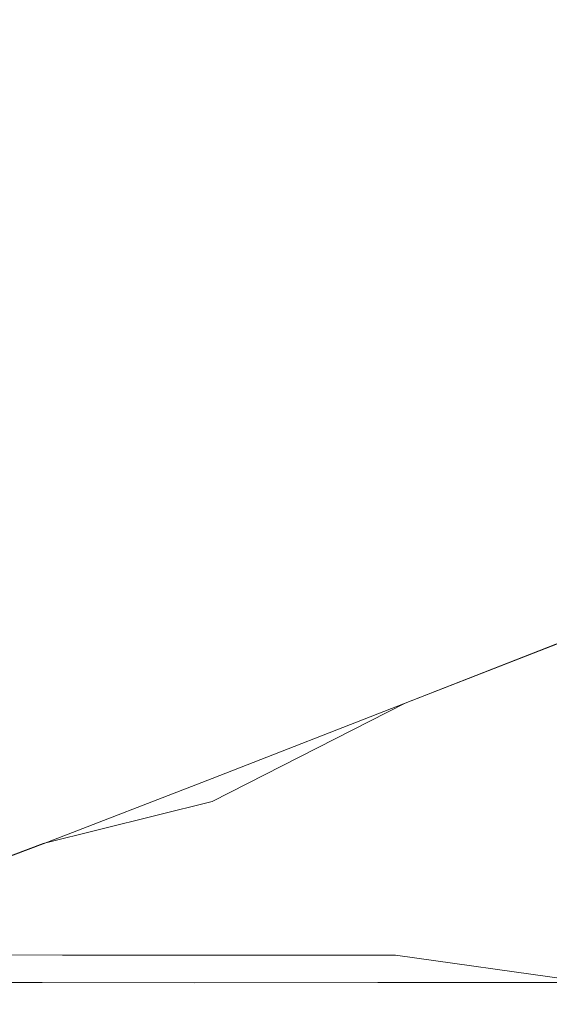
# Model space of a CAD drawing. Extents: x -500 to 500, y -62 to 38.
# Drawn here: x 390 to 391, y 8 to 10 of the extents above; entities that cross this region are included whole.
import ezdxf

# ---------------------------------------------------------------- set-up
doc = ezdxf.new("R2010")
doc.units = 0
doc.header["$LTSCALE"] = 500
doc.header["$MEASUREMENT"] = 0
doc.layers.add('NOVOTERM_CHROM_MAT', color=7, linetype='Continuous')

msp = doc.modelspace()

# ---------------------------------------------------------------- linework, layer by layer
at = {"layer": 'NOVOTERM_CHROM_MAT', "lineweight": 0}
for points, invisible_edges in [([(389.608, 8.701, 867.85), (391.008, 8.701, 868.996), (391.008, 10.5782, 868.996), (389.608, 10.5782, 867.85)], 15), ([(391.008, 8.701, 842), (389.608, 8.701, 842), (389.608, 10.5782, 842), (391.008, 10.5782, 842)], 15), ([(389.608, 8.701, 1034.15), (389.608, 10.5781, 1034.15), (391.008, 10.5781, 1033), (391.008, 8.701, 1033)], 15), ([(391.008, 8.701, 1060), (391.008, 10.5781, 1060), (389.608, 10.5781, 1060), (389.608, 8.701, 1060)], 15), ([(391.008, 8.701, 868.996), (392.471, 8.701, 869.947), (392.471, 10.5782, 869.947), (391.008, 10.5782, 868.996)], 15), ([(392.471, 8.701, 842), (391.008, 8.701, 842), (391.008, 10.5782, 842), (392.471, 10.5782, 842)], 15), ([(391.008, 8.701, 1033), (391.008, 10.5781, 1033), (392.471, 10.5781, 1032.05), (392.471, 8.701, 1032.05)], 15), ([(392.471, 8.701, 1060), (392.471, 10.5781, 1060), (391.008, 10.5781, 1060), (391.008, 8.701, 1060)], 15), ([(391.445, 8.8926, 30.3056), (391.61, 9.0158, 29.6836), (391.191, 8.8739, 29.778), (391.061, 8.7804, 30.2968)], 15), ([(391.445, 8.8923, 1869.6899), (391.061, 8.7801, 1869.7), (391.191, 8.8736, 1870.22), (391.61, 9.0155, 1870.3199)], 15), ([(391.309, 8.9581, 29.181), (391.322, 8.9674, 28.9956), (390.888, 8.8046, 29.194), (390.88, 8.7983, 29.3686)], 15), ([(391.309, 8.9578, 1870.8201), (390.88, 8.798, 1870.63), (390.888, 8.8043, 1870.8101), (391.322, 8.9671, 1871)], 15), ([(391.322, 8.9674, 28.8144), (391.322, 8.9673, 28.5836), (390.888, 8.8045, 28.7835), (390.888, 8.8045, 29.0134)], 15), ([(391.322, 8.9674, 28.9956), (391.322, 8.9674, 28.8144), (390.888, 8.8045, 29.0134), (390.888, 8.8046, 29.194)], 15), ([(391.322, 8.9673, 28.5836), (391.322, 8.9672, 28.2439), (390.888, 8.8043, 28.4415), (390.888, 8.8045, 28.7835)], 15), ([(391.322, 8.9672, 28.2439), (391.322, 8.9671, 27.7352), (390.888, 8.804, 27.9243), (390.888, 8.8043, 28.4415)], 15), ([(391.322, 8.9671, 1871.1899), (390.888, 8.8042, 1870.99), (390.888, 8.8042, 1871.22), (391.322, 8.967, 1871.42)], 15), ([(391.322, 8.9671, 1871), (390.888, 8.8043, 1870.8101), (390.888, 8.8042, 1870.99), (391.322, 8.9671, 1871.1899)], 15), ([(391.322, 8.9671, 27.7352), (391.322, 8.9669, 26.9983), (390.888, 8.8036, 27.1687), (390.888, 8.804, 27.9243)], 15), ([(391.322, 8.967, 1871.42), (390.888, 8.8042, 1871.22), (390.888, 8.804, 1871.5599), (391.322, 8.9669, 1871.76)], 15), ([(391.322, 8.9669, 1871.76), (390.888, 8.804, 1871.5599), (390.888, 8.8037, 1872.08), (391.322, 8.9668, 1872.26)], 15), ([(390.888, 8.8029, 26.1121), (390.888, 8.8036, 27.1687), (391.322, 8.9669, 26.9983), (391.322, 8.9666, 25.9732)], 15), ([(391.322, 8.9668, 1872.26), (390.888, 8.8037, 1872.08), (390.888, 8.8033, 1872.8301), (391.322, 8.9666, 1873)], 15), ([(390.888, 8.8026, 1873.89), (391.322, 8.9663, 1874.03), (391.322, 8.9666, 1873), (390.888, 8.8033, 1872.8301)], 15), ([(390.889, 8.8021, 24.8139), (390.888, 8.8029, 26.1121), (391.322, 8.9666, 25.9732), (391.322, 8.9661, 24.713)], 15), ([(390.889, 8.8018, 1875.1901), (391.322, 8.9658, 1875.29), (391.322, 8.9663, 1874.03), (390.888, 8.8026, 1873.89)], 15), ([(390.889, 8.8011, 23.3338), (390.889, 8.8021, 24.8139), (391.322, 8.9661, 24.713), (391.323, 8.9656, 23.2713)], 15), ([(390.889, 8.8008, 1876.67), (391.323, 8.9653, 1876.73), (391.322, 8.9658, 1875.29), (390.889, 8.8018, 1875.1901)], 15), ([(390.889, 8.8001, 21.7312), (390.889, 8.8011, 23.3338), (391.323, 8.9656, 23.2713), (391.323, 8.9651, 21.7011)], 15), ([(390.889, 8.7998, 1878.27), (391.323, 8.9648, 1878.2999), (391.323, 8.9653, 1876.73), (390.889, 8.8008, 1876.67)], 15), ([(390.89, 8.7991, 20.0664), (390.889, 8.8001, 21.7312), (391.323, 8.9651, 21.7011), (391.323, 8.9646, 20.0555)], 15), ([(390.89, 8.7988, 1879.9301), (391.323, 8.9643, 1879.9401), (391.323, 8.9648, 1878.2999), (390.889, 8.7998, 1878.27)], 15), ([(390.89, 8.798, 18.4605), (390.89, 8.7991, 20.0664), (391.323, 8.9646, 20.0555), (391.323, 8.9641, 18.4598)], 15), ([(391.27, 8.93, 29.4239), (391.309, 8.9581, 29.181), (390.88, 8.7983, 29.3686), (390.855, 8.7794, 29.5806)], 15), ([(391.27, 8.9297, 1870.58), (390.855, 8.7791, 1870.4199), (390.88, 8.798, 1870.63), (391.309, 8.9578, 1870.8201)], 15), ([(390.89, 8.7977, 1881.5399), (391.323, 8.9638, 1881.5399), (391.323, 8.9643, 1879.9401), (390.89, 8.7988, 1879.9301)], 15), ([(390.89, 8.7967, 17.0359), (390.89, 8.798, 18.4605), (391.323, 8.9641, 18.4598), (391.323, 8.9635, 17.0386)], 15), ([(390.89, 8.7964, 1882.96), (391.323, 8.9632, 1882.96), (391.323, 8.9638, 1881.5399), (390.89, 8.7977, 1881.5399)], 15), ([(390.891, 8.7953, 15.9141), (390.89, 8.7967, 17.0359), (391.323, 8.9635, 17.0386), (391.324, 8.9628, 15.9173)], 15), ([(390.891, 8.795, 1884.09), (391.324, 8.9625, 1884.0801), (391.323, 8.9632, 1882.96), (390.89, 8.7964, 1882.96)], 15), ([(391.324, 8.9628, 15.9173), (391.324, 8.9619, 15.2207), (390.891, 8.7937, 15.2169), (390.891, 8.7953, 15.9141)], 15), ([(391.324, 8.9625, 1884.0801), (390.891, 8.795, 1884.09), (390.891, 8.7934, 1884.78), (391.324, 8.9616, 1884.78)], 15), ([(391.324, 8.9619, 15.2207), (391.324, 8.9526, 14.8463), (390.892, 8.7839, 14.8419), (390.891, 8.7937, 15.2169)], 15), ([(391.324, 8.9616, 1884.78), (390.891, 8.7934, 1884.78), (390.892, 8.7836, 1885.1599), (391.324, 8.9523, 1885.1499)], 15), ([(391.324, 8.9526, 14.8463), (391.324, 8.9266, 14.6918), (390.893, 8.7583, 14.6868), (390.892, 8.7839, 14.8419)], 13), ([(391.324, 8.9523, 1885.1499), (390.892, 8.7836, 1885.1599), (390.893, 8.758, 1885.3101), (391.324, 8.9263, 1885.3101)], 11), ([(391.191, 8.8739, 29.778), (391.27, 8.93, 29.4239), (390.855, 8.7794, 29.5806), (390.806, 8.7416, 29.8734)], 15), ([(391.191, 8.8736, 1870.22), (390.806, 8.7413, 1870.1299), (390.855, 8.7791, 1870.4199), (391.27, 8.9297, 1870.58)], 15), ([(391.324, 8.9266, 14.6918), (391.325, 8.7911, 14.6325), (390.893, 8.6282, 14.6267), (390.893, 8.7583, 14.6868)], 15), ([(390.893, 8.6279, 1885.37), (391.325, 8.7908, 1885.37), (391.324, 8.9263, 1885.3101), (390.893, 8.758, 1885.3101)], 15), ([(391.238, 8.7419, 31.0238), (391.445, 8.8926, 30.3056), (391.061, 8.7804, 30.2968), (390.889, 8.6638, 30.8864)], 15), ([(391.238, 8.7416, 1868.9801), (390.889, 8.6635, 1869.11), (391.061, 8.7801, 1869.7), (391.445, 8.8923, 1869.6899)], 15), ([(391.191, 8.8739, 29.778), (390.806, 8.7416, 29.8734), (390.724, 8.6785, 30.2904), (391.061, 8.7804, 30.2968)], 15), ([(391.191, 8.8736, 1870.22), (391.061, 8.7801, 1869.7), (390.724, 8.6782, 1869.71), (390.806, 8.7413, 1870.1299)], 15), ([(391.4, 8.6379, 31.9946), (391.638, 8.8261, 31.1593), (391.238, 8.7419, 31.0238), (391.015, 8.5857, 31.7286)], 15), ([(391.4, 8.6376, 1868.01), (391.015, 8.5854, 1868.27), (391.238, 8.7416, 1868.9801), (391.638, 8.8258, 1868.84)], 15), ([(390.88, 8.7983, 29.3686), (390.888, 8.8046, 29.194), (390.488, 8.656, 29.3803), (390.485, 8.6524, 29.5476)], 15), ([(390.88, 8.798, 1870.63), (390.485, 8.6521, 1870.4501), (390.488, 8.6557, 1870.62), (390.888, 8.8043, 1870.8101)], 15), ([(390.888, 8.8046, 29.194), (390.888, 8.8045, 29.0134), (390.488, 8.6559, 29.2004), (390.488, 8.656, 29.3803)], 15), ([(390.888, 8.8045, 28.7835), (390.888, 8.8043, 28.4415), (390.488, 8.6556, 28.6276), (390.488, 8.6558, 28.9715)], 15), ([(390.888, 8.8045, 29.0134), (390.888, 8.8045, 28.7835), (390.488, 8.6558, 28.9715), (390.488, 8.6559, 29.2004)], 15), ([(390.888, 8.8043, 1870.8101), (390.488, 8.6557, 1870.62), (390.488, 8.6556, 1870.8), (390.888, 8.8042, 1870.99)], 15), ([(390.888, 8.8043, 28.4415), (390.888, 8.804, 27.9243), (390.489, 8.6552, 28.1024), (390.488, 8.6556, 28.6276)], 15), ([(390.888, 8.8042, 1871.22), (390.488, 8.6555, 1871.03), (390.488, 8.6553, 1871.37), (390.888, 8.804, 1871.5599)], 15), ([(390.888, 8.8042, 1870.99), (390.488, 8.6556, 1870.8), (390.488, 8.6555, 1871.03), (390.888, 8.8042, 1871.22)], 15), ([(390.888, 8.804, 1871.5599), (390.488, 8.6553, 1871.37), (390.489, 8.6549, 1871.8999), (390.888, 8.8037, 1872.08)], 15), ([(390.888, 8.804, 27.9243), (390.888, 8.8036, 27.1687), (390.489, 8.6545, 27.3296), (390.489, 8.6552, 28.1024)], 15), ([(390.888, 8.8037, 1872.08), (390.489, 8.6549, 1871.8999), (390.489, 8.6542, 1872.67), (390.888, 8.8033, 1872.8301)], 15), ([(390.489, 8.6535, 26.2431), (390.489, 8.6545, 27.3296), (390.888, 8.8036, 27.1687), (390.888, 8.8029, 26.1121)], 15), ([(390.489, 8.6532, 1873.76), (390.888, 8.8026, 1873.89), (390.888, 8.8033, 1872.8301), (390.489, 8.6542, 1872.67)], 15), ([(390.49, 8.6521, 24.9089), (390.489, 8.6535, 26.2431), (390.888, 8.8029, 26.1121), (390.889, 8.8021, 24.8139)], 15), ([(390.49, 8.6518, 1875.09), (390.889, 8.8018, 1875.1901), (390.888, 8.8026, 1873.89), (390.489, 8.6532, 1873.76)], 15), ([(390.855, 8.7794, 29.5806), (390.88, 8.7983, 29.3686), (390.485, 8.6524, 29.5476), (390.477, 8.6413, 29.7387)], 15), ([(390.855, 8.7791, 1870.4199), (390.477, 8.641, 1870.26), (390.485, 8.6521, 1870.4501), (390.88, 8.798, 1870.63)], 15), ([(390.49, 8.6506, 23.3925), (390.49, 8.6521, 24.9089), (390.889, 8.8021, 24.8139), (390.889, 8.8011, 23.3338)], 15), ([(390.49, 8.6503, 1876.61), (390.889, 8.8008, 1876.67), (390.889, 8.8018, 1875.1901), (390.49, 8.6518, 1875.09)], 15), ([(390.491, 8.649, 21.7597), (390.49, 8.6506, 23.3925), (390.889, 8.8011, 23.3338), (390.889, 8.8001, 21.7312)], 15), ([(390.491, 8.6487, 1878.24), (390.889, 8.7998, 1878.27), (390.889, 8.8008, 1876.67), (390.49, 8.6503, 1876.61)], 15), ([(390.491, 8.6475, 20.0763), (390.491, 8.649, 21.7597), (390.889, 8.8001, 21.7312), (390.89, 8.7991, 20.0664)], 15), ([(390.491, 8.6472, 1879.92), (390.89, 8.7988, 1879.9301), (390.889, 8.7998, 1878.27), (390.491, 8.6487, 1878.24)], 15), ([(390.492, 8.6458, 18.4611), (390.491, 8.6475, 20.0763), (390.89, 8.7991, 20.0664), (390.89, 8.798, 18.4605)], 15), ([(390.492, 8.6455, 1881.5399), (390.89, 8.7977, 1881.5399), (390.89, 8.7988, 1879.9301), (390.491, 8.6472, 1879.92)], 15), ([(390.492, 8.6439, 17.0331), (390.492, 8.6458, 18.4611), (390.89, 8.798, 18.4605), (390.89, 8.7967, 17.0359)], 15), ([(390.492, 8.6436, 1882.97), (390.89, 8.7964, 1882.96), (390.89, 8.7977, 1881.5399), (390.492, 8.6455, 1881.5399)], 15), ([(390.493, 8.6417, 15.9106), (390.492, 8.6439, 17.0331), (390.89, 8.7967, 17.0359), (390.891, 8.7953, 15.9141)], 15), ([(390.493, 8.6414, 1884.09), (390.891, 8.795, 1884.09), (390.89, 8.7964, 1882.96), (390.492, 8.6436, 1882.97)], 15), ([(390.891, 8.7953, 15.9141), (390.891, 8.7937, 15.2169), (390.494, 8.6391, 15.2128), (390.493, 8.6417, 15.9106)], 15), ([(390.891, 8.795, 1884.09), (390.493, 8.6414, 1884.09), (390.494, 8.6388, 1884.7899), (390.891, 8.7934, 1884.78)], 15), ([(390.891, 8.7937, 15.2169), (390.892, 8.7839, 14.8419), (390.495, 8.6288, 14.8371), (390.494, 8.6391, 15.2128)], 15), ([(390.891, 8.7934, 1884.78), (390.494, 8.6388, 1884.7899), (390.495, 8.6285, 1885.1599), (390.892, 8.7836, 1885.1599)], 15), ([(390.892, 8.7839, 14.8419), (390.893, 8.7583, 14.6868), (390.496, 8.5556, 14.6434), (390.495, 8.6288, 14.8371)], 15), ([(390.892, 8.7836, 1885.1599), (390.495, 8.6285, 1885.1599), (390.496, 8.6031, 1885.3199), (390.893, 8.758, 1885.3101)], 11), ([(390.893, 8.5126, 14.6158), (390.893, 8.6282, 14.6267), (391.325, 8.7911, 14.6325), (391.325, 8.6687, 14.6215)], 15), ([(390.893, 8.5123, 1885.38), (391.325, 8.6684, 1885.38), (391.325, 8.7908, 1885.37), (390.893, 8.6279, 1885.37)], 15), ([(390.806, 8.7416, 29.8734), (390.855, 8.7794, 29.5806), (390.477, 8.6413, 29.7387), (390.459, 8.6191, 29.9901)], 15), ([(390.806, 8.7413, 1870.1299), (390.459, 8.6188, 1870.01), (390.477, 8.641, 1870.26), (390.855, 8.7791, 1870.4199)], 15), ([(391.061, 8.7804, 30.2968), (390.724, 8.6785, 30.2904), (390.6, 8.5955, 30.75), (390.889, 8.6638, 30.8864)], 15), ([(391.061, 8.7801, 1869.7), (390.889, 8.6635, 1869.11), (390.6, 8.5952, 1869.25), (390.724, 8.6782, 1869.71)], 15), ([(390.496, 8.5556, 14.6434), (390.893, 8.7583, 14.6868), (390.893, 8.6282, 14.6267), (390.496, 8.5556, 14.6434)], 14), ([(390.497, 8.4778, 1885.38), (390.893, 8.6279, 1885.37), (390.893, 8.758, 1885.3101), (390.496, 8.6031, 1885.3199)], 15), ([(391.015, 8.5857, 31.7286), (391.238, 8.7419, 31.0238), (390.889, 8.6638, 30.8864), (390.688, 8.5381, 31.453)], 15), ([(390.806, 8.7416, 29.8734), (390.459, 8.6191, 29.9901), (390.43, 8.5819, 30.3385), (390.724, 8.6785, 30.2904)], 15), ([(390.806, 8.7413, 1870.1299), (390.724, 8.6782, 1869.71), (390.43, 8.5816, 1869.66), (390.459, 8.6188, 1870.01)], 15), ([(391.015, 8.5854, 1868.27), (390.688, 8.5378, 1868.5499), (390.889, 8.6635, 1869.11), (391.238, 8.7416, 1868.9801)], 15), ([(389.608, 7.6059, 1034.2), (389.608, 8.701, 1034.15), (391.008, 8.701, 1033), (391.008, 7.6059, 1033.0599)], 15), ([(391.008, 7.6059, 1059.97), (391.008, 8.701, 1060), (389.608, 8.701, 1060), (389.608, 7.6059, 1059.97)], 15), ([(389.608, 7.6059, 867.799), (391.008, 7.6059, 868.943), (391.008, 8.701, 868.996), (389.608, 8.701, 867.85)], 15), ([(391.008, 7.6059, 842.027), (389.608, 7.6059, 842.027), (389.608, 8.701, 842), (391.008, 8.701, 842)], 15), ([(391.008, 7.6059, 1033.0599), (391.008, 8.701, 1033), (392.471, 8.701, 1032.05), (392.471, 7.6059, 1032.11)], 15), ([(392.471, 7.6059, 1059.97), (392.471, 8.701, 1060), (391.008, 8.701, 1060), (391.008, 7.6059, 1059.97)], 15), ([(391.008, 7.6059, 868.943), (392.471, 7.6059, 869.891), (392.471, 8.701, 869.947), (391.008, 8.701, 868.996)], 15), ([(392.471, 7.6059, 842.027), (391.008, 7.6059, 842.027), (391.008, 8.701, 842), (392.471, 8.701, 842)], 15), ([(391.616, 8.5026, 33.051), (391.834, 8.6921, 32.2465), (391.4, 8.6379, 31.9946), (391.187, 8.4752, 32.6953)], 15), ([(391.616, 8.5023, 1866.9501), (391.187, 8.4749, 1867.3), (391.4, 8.6376, 1868.01), (391.834, 8.6918, 1867.75)], 15), ([(390.724, 8.6785, 30.2904), (390.43, 8.5819, 30.3385), (390.42, 8.5503, 30.6487), (390.6, 8.5955, 30.75)], 15), ([(390.724, 8.6782, 1869.71), (390.6, 8.5952, 1869.25), (390.42, 8.55, 1869.35), (390.43, 8.5816, 1869.66)], 15), ([(390.688, 8.5381, 31.453), (390.889, 8.6638, 30.8864), (390.6, 8.5955, 30.75), (390.425, 8.4977, 31.1715)], 15), ([(390.688, 8.5378, 1868.5499), (390.425, 8.4974, 1868.83), (390.6, 8.5952, 1869.25), (390.889, 8.6635, 1869.11)], 15), ([(390.893, 8.3591, 14.6124), (390.893, 8.5126, 14.6158), (391.325, 8.6687, 14.6215), (391.325, 8.5035, 14.6178)], 15), ([(390.893, 8.3588, 1885.39), (391.325, 8.5032, 1885.38), (391.325, 8.6684, 1885.38), (390.893, 8.5123, 1885.38)], 15), ([(390.485, 8.6524, 29.5476), (390.488, 8.656, 29.3803), (390.14, 8.5271, 29.5428), (390.141, 8.5251, 29.7093)], 15), ([(390.488, 8.656, 29.3803), (390.488, 8.6559, 29.2004), (390.14, 8.527, 29.3637), (390.14, 8.5271, 29.5428)], 15), ([(390.488, 8.6559, 29.2004), (390.488, 8.6558, 28.9715), (390.14, 8.5268, 29.1356), (390.14, 8.527, 29.3637)], 15), ([(390.488, 8.6558, 28.9715), (390.488, 8.6556, 28.6276), (390.14, 8.5265, 28.7897), (390.14, 8.5268, 29.1356)], 15), ([(390.485, 8.6521, 1870.4501), (390.141, 8.5248, 1870.29), (390.14, 8.5268, 1870.4601), (390.488, 8.6557, 1870.62)], 15), ([(390.488, 8.6557, 1870.62), (390.14, 8.5268, 1870.4601), (390.14, 8.5267, 1870.64), (390.488, 8.6556, 1870.8)], 15), ([(390.488, 8.6556, 1870.8), (390.14, 8.5267, 1870.64), (390.14, 8.5265, 1870.86), (390.488, 8.6555, 1871.03)], 15), ([(390.488, 8.6556, 28.6276), (390.489, 8.6552, 28.1024), (390.14, 8.526, 28.2575), (390.14, 8.5265, 28.7897)], 15), ([(390.488, 8.6555, 1871.03), (390.14, 8.5265, 1870.86), (390.14, 8.5262, 1871.21), (390.488, 8.6553, 1871.37)], 15), ([(390.488, 8.6553, 1871.37), (390.14, 8.5262, 1871.21), (390.14, 8.5257, 1871.74), (390.489, 8.6549, 1871.8999)], 15), ([(390.489, 8.6552, 28.1024), (390.489, 8.6545, 27.3296), (390.14, 8.5251, 27.4695), (390.14, 8.526, 28.2575)], 15), ([(390.489, 8.6549, 1871.8999), (390.14, 8.5257, 1871.74), (390.14, 8.5248, 1872.53), (390.489, 8.6542, 1872.67)], 15), ([(390.141, 8.5238, 26.3572), (390.14, 8.5251, 27.4695), (390.489, 8.6545, 27.3296), (390.489, 8.6535, 26.2431)], 15), ([(390.141, 8.5235, 1873.6399), (390.489, 8.6532, 1873.76), (390.489, 8.6542, 1872.67), (390.14, 8.5248, 1872.53)], 15), ([(390.141, 8.5221, 24.9915), (390.141, 8.5238, 26.3572), (390.489, 8.6535, 26.2431), (390.49, 8.6521, 24.9089)], 15), ([(390.141, 8.5218, 1875.01), (390.49, 8.6518, 1875.09), (390.489, 8.6532, 1873.76), (390.141, 8.5235, 1873.6399)], 15), ([(390.477, 8.6413, 29.7387), (390.485, 8.6524, 29.5476), (390.141, 8.5251, 29.7093), (390.146, 8.5189, 29.8991)], 15), ([(390.477, 8.641, 1870.26), (390.146, 8.5186, 1870.1), (390.141, 8.5248, 1870.29), (390.485, 8.6521, 1870.4501)], 15), ([(390.142, 8.5201, 23.4437), (390.141, 8.5221, 24.9915), (390.49, 8.6521, 24.9089), (390.49, 8.6506, 23.3925)], 15), ([(390.142, 8.5198, 1876.5599), (390.49, 8.6503, 1876.61), (390.49, 8.6518, 1875.09), (390.141, 8.5218, 1875.01)], 15), ([(390.143, 8.5181, 21.7845), (390.142, 8.5201, 23.4437), (390.49, 8.6506, 23.3925), (390.491, 8.649, 21.7597)], 15), ([(390.143, 8.5178, 1878.22), (390.491, 8.6487, 1878.24), (390.49, 8.6503, 1876.61), (390.142, 8.5198, 1876.5599)], 15), ([(390.143, 8.516, 20.0851), (390.143, 8.5181, 21.7845), (390.491, 8.649, 21.7597), (390.491, 8.6475, 20.0763)], 15), ([(390.143, 8.5157, 1879.91), (390.491, 8.6472, 1879.92), (390.491, 8.6487, 1878.24), (390.143, 8.5178, 1878.22)], 15), ([(390.144, 8.5138, 18.4617), (390.143, 8.516, 20.0851), (390.491, 8.6475, 20.0763), (390.492, 8.6458, 18.4611)], 15), ([(390.144, 8.5135, 1881.5399), (390.492, 8.6455, 1881.5399), (390.491, 8.6472, 1879.92), (390.143, 8.5157, 1879.91)], 15), ([(390.145, 8.5114, 17.0306), (390.144, 8.5138, 18.4617), (390.492, 8.6458, 18.4611), (390.492, 8.6439, 17.0331)], 15), ([(390.145, 8.5111, 1882.97), (390.492, 8.6436, 1882.97), (390.492, 8.6455, 1881.5399), (390.144, 8.5135, 1881.5399)], 15), ([(390.146, 8.5086, 15.9078), (390.145, 8.5114, 17.0306), (390.492, 8.6439, 17.0331), (390.493, 8.6417, 15.9106)], 15), ([(390.146, 8.5083, 1884.09), (390.493, 8.6414, 1884.09), (390.492, 8.6436, 1882.97), (390.145, 8.5111, 1882.97)], 15), ([(390.493, 8.6417, 15.9106), (390.494, 8.6391, 15.2128), (390.147, 8.5052, 15.2093), (390.146, 8.5086, 15.9078)], 15), ([(390.493, 8.6414, 1884.09), (390.146, 8.5083, 1884.09), (390.147, 8.5049, 1884.7899), (390.494, 8.6388, 1884.7899)], 15), ([(390.459, 8.6191, 29.9901), (390.477, 8.6413, 29.7387), (390.146, 8.5189, 29.8991), (390.156, 8.5065, 30.1487)], 15), ([(390.459, 8.6188, 1870.01), (390.156, 8.5062, 1869.8501), (390.146, 8.5186, 1870.1), (390.477, 8.641, 1870.26)], 15), ([(390.494, 8.6391, 15.2128), (390.495, 8.6288, 14.8371), (390.148, 8.4945, 14.8332), (390.147, 8.5052, 15.2093)], 15), ([(390.494, 8.6388, 1884.7899), (390.147, 8.5049, 1884.7899), (390.148, 8.4942, 1885.1699), (390.495, 8.6285, 1885.1599)], 15), ([(390.495, 8.6288, 14.8371), (390.496, 8.5556, 14.6434), (390.149, 8.4693, 14.6772), (390.148, 8.4945, 14.8332)], 13), ([(390.495, 8.6285, 1885.1599), (390.148, 8.4942, 1885.1699), (390.149, 8.469, 1885.3199), (390.496, 8.6031, 1885.3199)], 11), ([(390.497, 8.3688, 14.6098), (390.496, 8.5556, 14.6434), (390.893, 8.6282, 14.6267), (390.893, 8.5126, 14.6158)], 15), ([(390.497, 8.3685, 1885.39), (390.893, 8.5123, 1885.38), (390.893, 8.6279, 1885.37), (390.497, 8.4778, 1885.38)], 15), ([(391.187, 8.4752, 32.6953), (391.4, 8.6379, 31.9946), (391.015, 8.5857, 31.7286), (390.812, 8.449, 32.3176)], 15), ([(391.187, 8.4749, 1867.3), (390.812, 8.4487, 1867.6799), (391.015, 8.5854, 1868.27), (391.4, 8.6376, 1868.01)], 15), ([(390.15, 8.3479, 1885.38), (390.497, 8.4778, 1885.38), (390.496, 8.6031, 1885.3199), (390.149, 8.469, 1885.3199)], 15), ([(390.156, 8.5065, 30.1487), (390.173, 8.4858, 30.494), (390.43, 8.5819, 30.3385), (390.459, 8.6191, 29.9901)], 15), ([(390.156, 8.5062, 1869.8501), (390.459, 8.6188, 1870.01), (390.43, 8.5816, 1869.66), (390.173, 8.4855, 1869.51)], 15), ([(390.173, 8.4858, 30.494), (390.246, 8.4763, 30.8601), (390.42, 8.5503, 30.6487), (390.43, 8.5819, 30.3385)], 15), ([(390.173, 8.4855, 1869.51), (390.43, 8.5816, 1869.66), (390.42, 8.55, 1869.35), (390.246, 8.476, 1869.14)], 15), ([(390.425, 8.4977, 31.1715), (390.6, 8.5955, 30.75), (390.42, 8.5503, 30.6487), (390.246, 8.4763, 30.8601)], 15), ([(390.425, 8.4974, 1868.83), (390.246, 8.476, 1869.14), (390.42, 8.55, 1869.35), (390.6, 8.5952, 1869.25)], 15), ([(390.812, 8.449, 32.3176), (391.015, 8.5857, 31.7286), (390.688, 8.5381, 31.453), (390.497, 8.4253, 31.9219)], 15), ([(390.812, 8.4487, 1867.6799), (390.497, 8.425, 1868.0801), (390.688, 8.5378, 1868.5499), (391.015, 8.5854, 1868.27)], 15), ([(390.149, 8.4693, 14.6772), (390.496, 8.5556, 14.6434), (390.15, 8.3482, 14.6158), (390.149, 8.4693, 14.6772)], 15), ([(390.151, 8.2444, 14.6047), (390.15, 8.3482, 14.6158), (390.496, 8.5556, 14.6434), (390.497, 8.3688, 14.6098)], 15), ([(390.14, 8.5271, 29.5428), (390.14, 8.527, 29.3637), (389.858, 8.423, 29.4907), (389.858, 8.4231, 29.6696)], 15), ([(390.141, 8.5251, 29.7093), (390.14, 8.5271, 29.5428), (389.858, 8.4231, 29.6696), (389.863, 8.4221, 29.8384)], 15), ([(390.14, 8.527, 29.3637), (390.14, 8.5268, 29.1356), (389.858, 8.4228, 29.263), (389.858, 8.423, 29.4907)], 15), ([(390.14, 8.5268, 1870.4601), (389.858, 8.4228, 1870.33), (389.858, 8.4227, 1870.51), (390.14, 8.5267, 1870.64)], 15), ([(390.141, 8.5248, 1870.29), (389.863, 8.4218, 1870.16), (389.858, 8.4228, 1870.33), (390.14, 8.5268, 1870.4601)], 15), ([(390.14, 8.5268, 29.1356), (390.14, 8.5265, 28.7897), (389.858, 8.4225, 28.9156), (389.858, 8.4228, 29.263)], 15), ([(390.14, 8.5267, 1870.64), (389.858, 8.4227, 1870.51), (389.858, 8.4225, 1870.7401), (390.14, 8.5265, 1870.86)], 15), ([(390.14, 8.5265, 1870.86), (389.858, 8.4225, 1870.7401), (389.858, 8.4222, 1871.0801), (390.14, 8.5262, 1871.21)], 15), ([(390.14, 8.5265, 28.7897), (390.14, 8.526, 28.2575), (389.858, 8.4219, 28.3774), (389.858, 8.4225, 28.9156)], 15), ([(390.14, 8.5262, 1871.21), (389.858, 8.4222, 1871.0801), (389.858, 8.4216, 1871.6201), (390.14, 8.5257, 1871.74)], 15), ([(390.14, 8.526, 28.2575), (390.14, 8.5251, 27.4695), (389.858, 8.421, 27.5779), (389.858, 8.4219, 28.3774)], 15), ([(390.14, 8.5257, 1871.74), (389.858, 8.4216, 1871.6201), (389.858, 8.4207, 1872.4199), (390.14, 8.5248, 1872.53)], 15), ([(389.859, 8.4195, 26.4455), (389.858, 8.421, 27.5779), (390.14, 8.5251, 27.4695), (390.141, 8.5238, 26.3572)], 15), ([(389.859, 8.4192, 1873.55), (390.141, 8.5235, 1873.6399), (390.14, 8.5248, 1872.53), (389.858, 8.4207, 1872.4199)], 15), ([(389.859, 8.4176, 25.0556), (389.859, 8.4195, 26.4455), (390.141, 8.5238, 26.3572), (390.141, 8.5221, 24.9915)], 15), ([(389.859, 8.4173, 1874.9401), (390.141, 8.5218, 1875.01), (390.141, 8.5235, 1873.6399), (389.859, 8.4192, 1873.55)], 15), ([(389.86, 8.4155, 23.4834), (389.859, 8.4176, 25.0556), (390.141, 8.5221, 24.9915), (390.142, 8.5201, 23.4437)], 15), ([(389.86, 8.4152, 1876.52), (390.142, 8.5198, 1876.5599), (390.141, 8.5218, 1875.01), (389.859, 8.4173, 1874.9401)], 15), ([(389.861, 8.4132, 21.804), (389.86, 8.4155, 23.4834), (390.142, 8.5201, 23.4437), (390.143, 8.5181, 21.7845)], 15), ([(389.861, 8.4129, 1878.2001), (390.143, 8.5178, 1878.22), (390.142, 8.5198, 1876.5599), (389.86, 8.4152, 1876.52)], 15), ([(390.146, 8.5189, 29.8991), (390.141, 8.5251, 29.7093), (389.863, 8.4221, 29.8384), (389.879, 8.4189, 30.0358)], 15), ([(390.146, 8.5186, 1870.1), (389.879, 8.4186, 1869.96), (389.863, 8.4218, 1870.16), (390.141, 8.5248, 1870.29)], 15), ([(390.497, 8.4253, 31.9219), (390.688, 8.5381, 31.453), (390.425, 8.4977, 31.1715), (390.246, 8.4057, 31.5121)], 15), ([(390.497, 8.425, 1868.0801), (390.246, 8.4054, 1868.49), (390.425, 8.4974, 1868.83), (390.688, 8.5378, 1868.5499)], 15), ([(389.862, 8.4109, 20.0925), (389.861, 8.4132, 21.804), (390.143, 8.5181, 21.7845), (390.143, 8.516, 20.0851)], 15), ([(389.862, 8.4106, 1879.91), (390.143, 8.5157, 1879.91), (390.143, 8.5178, 1878.22), (389.861, 8.4129, 1878.2001)], 15), ([(389.862, 8.4085, 18.4629), (389.862, 8.4109, 20.0925), (390.143, 8.516, 20.0851), (390.144, 8.5138, 18.4617)], 15), ([(389.862, 8.4082, 1881.5399), (390.144, 8.5135, 1881.5399), (390.143, 8.5157, 1879.91), (389.862, 8.4106, 1879.91)], 15), ([(389.863, 8.4059, 17.0295), (389.862, 8.4085, 18.4629), (390.144, 8.5138, 18.4617), (390.145, 8.5114, 17.0306)], 15), ([(389.863, 8.4056, 1882.97), (390.145, 8.5111, 1882.97), (390.144, 8.5135, 1881.5399), (389.862, 8.4082, 1881.5399)], 15), ([(389.864, 8.4028, 15.9064), (389.863, 8.4059, 17.0295), (390.145, 8.5114, 17.0306), (390.146, 8.5086, 15.9078)], 15), ([(389.864, 8.4025, 1884.09), (390.146, 8.5083, 1884.09), (390.145, 8.5111, 1882.97), (389.863, 8.4056, 1882.97)], 15), ([(390.146, 8.5086, 15.9078), (390.147, 8.5052, 15.2093), (389.866, 8.3991, 15.2078), (389.864, 8.4028, 15.9064)], 15), ([(390.146, 8.5083, 1884.09), (389.864, 8.4025, 1884.09), (389.866, 8.3988, 1884.7899), (390.147, 8.5049, 1884.7899)], 15), ([(390.147, 8.5052, 15.2093), (390.148, 8.4945, 14.8332), (389.867, 8.3882, 14.8314), (389.866, 8.3991, 15.2078)], 15), ([(390.147, 8.5049, 1884.7899), (389.866, 8.3988, 1884.7899), (389.867, 8.3879, 1885.1699), (390.148, 8.4942, 1885.1699)], 15), ([(390.156, 8.5065, 30.1487), (390.146, 8.5189, 29.8991), (389.879, 8.4189, 30.0358), (389.91, 8.4123, 30.3006)], 15), ([(390.156, 8.5062, 1869.8501), (389.91, 8.412, 1869.7), (389.879, 8.4186, 1869.96), (390.146, 8.5186, 1870.1)], 15), ([(389.91, 8.4123, 30.3006), (389.963, 8.4012, 30.6716), (390.173, 8.4858, 30.494), (390.156, 8.5065, 30.1487)], 15), ([(389.91, 8.412, 1869.7), (390.156, 8.5062, 1869.8501), (390.173, 8.4855, 1869.51), (389.963, 8.4009, 1869.3301)], 15), ([(390.497, 8.2259, 14.6066), (390.497, 8.3688, 14.6098), (390.893, 8.5126, 14.6158), (390.893, 8.3591, 14.6124)], 15), ([(390.497, 8.2256, 1885.39), (390.893, 8.3588, 1885.39), (390.893, 8.5123, 1885.38), (390.497, 8.3685, 1885.39)], 15), ([(390.893, 8.1643, 14.613), (390.893, 8.3591, 14.6124), (391.325, 8.5035, 14.6178), (391.325, 8.2911, 14.6181)], 15), ([(390.893, 8.164, 1885.39), (391.325, 8.2908, 1885.38), (391.325, 8.5032, 1885.38), (390.893, 8.3588, 1885.39)], 15), ([(391.036, 8.3672, 33.1362), (391.464, 8.3785, 33.5562), (391.616, 8.5026, 33.051), (391.187, 8.4752, 32.6953)], 15), ([(391.036, 8.3669, 1866.86), (391.187, 8.4749, 1867.3), (391.616, 8.5023, 1866.9501), (391.464, 8.3782, 1866.4401)], 15), ([(390.148, 8.4945, 14.8332), (390.149, 8.4693, 14.6772), (389.868, 8.3635, 14.6752), (389.867, 8.3882, 14.8314)], 15), ([(390.148, 8.4942, 1885.1699), (389.867, 8.3879, 1885.1699), (389.868, 8.3632, 1885.3199), (390.149, 8.469, 1885.3199)], 11), ([(389.963, 8.4012, 30.6716), (390.065, 8.3957, 31.0938), (390.246, 8.4763, 30.8601), (390.173, 8.4858, 30.494)], 15), ([(389.963, 8.4009, 1869.3301), (390.173, 8.4855, 1869.51), (390.246, 8.476, 1869.14), (390.065, 8.3954, 1868.9099)], 15), ([(390.246, 8.4057, 31.5121), (390.425, 8.4977, 31.1715), (390.246, 8.4763, 30.8601), (390.065, 8.3957, 31.0938)], 15), ([(390.246, 8.4054, 1868.49), (390.065, 8.3954, 1868.9099), (390.246, 8.476, 1869.14), (390.425, 8.4974, 1868.83)], 15), ([(390.149, 8.4693, 14.6772), (390.15, 8.3482, 14.6158), (389.87, 8.246, 14.6136), (389.868, 8.3635, 14.6752)], 7), ([(389.87, 8.2457, 1885.39), (390.15, 8.3479, 1885.38), (390.149, 8.469, 1885.3199), (389.868, 8.3632, 1885.3199)], 15), ([(390.151, 8.2441, 1885.4), (390.497, 8.3685, 1885.39), (390.497, 8.4778, 1885.38), (390.15, 8.3479, 1885.38)], 15), ([(390.665, 8.3566, 32.689), (391.036, 8.3672, 33.1362), (391.187, 8.4752, 32.6953), (390.812, 8.449, 32.3176)], 15), ([(390.665, 8.3563, 1867.3101), (390.812, 8.4487, 1867.6799), (391.187, 8.4749, 1867.3), (391.036, 8.3669, 1866.86)], 15), ([(390.355, 8.3473, 32.2184), (390.665, 8.3566, 32.689), (390.812, 8.449, 32.3176), (390.497, 8.4253, 31.9219)], 15), ([(390.355, 8.347, 1867.78), (390.497, 8.425, 1868.0801), (390.812, 8.4487, 1867.6799), (390.665, 8.3563, 1867.3101)], 15), ([(390.11, 8.3399, 31.729), (390.355, 8.3473, 32.2184), (390.497, 8.4253, 31.9219), (390.246, 8.4057, 31.5121)], 15), ([(390.11, 8.3396, 1868.27), (390.246, 8.4054, 1868.49), (390.497, 8.425, 1868.0801), (390.355, 8.347, 1867.78)], 15), ([(389.928, 8.3366, 31.2438), (390.11, 8.3399, 31.729), (390.246, 8.4057, 31.5121), (390.065, 8.3957, 31.0938)], 15), ([(389.928, 8.3363, 1868.76), (390.065, 8.3954, 1868.9099), (390.246, 8.4054, 1868.49), (390.11, 8.3396, 1868.27)], 15), ([(390.936, 8.2952, 33.3791), (391.365, 8.2983, 33.8337), (391.464, 8.3785, 33.5562), (391.036, 8.3672, 33.1362)], 15), ([(390.936, 8.2949, 1866.62), (391.036, 8.3669, 1866.86), (391.464, 8.3782, 1866.4401), (391.365, 8.298, 1866.17)], 15), ([(390.151, 8.1107, 14.6016), (390.151, 8.2444, 14.6047), (390.497, 8.3688, 14.6098), (390.497, 8.2259, 14.6066)], 15), ([(390.151, 8.1104, 1885.4), (390.497, 8.2256, 1885.39), (390.497, 8.3685, 1885.39), (390.151, 8.2441, 1885.4)], 15), ([(390.497, 8.0474, 14.6075), (390.497, 8.2259, 14.6066), (390.893, 8.3591, 14.6124), (390.893, 8.1643, 14.613)], 15), ([(390.497, 8.0471, 1885.39), (390.893, 8.164, 1885.39), (390.893, 8.3588, 1885.39), (390.497, 8.2256, 1885.39)], 15), ([(390.565, 8.2924, 32.8942), (390.936, 8.2952, 33.3791), (391.036, 8.3672, 33.1362), (390.665, 8.3566, 32.689)], 15), ([(390.565, 8.2921, 1867.11), (390.665, 8.3563, 1867.3101), (391.036, 8.3669, 1866.86), (390.936, 8.2949, 1866.62)], 15), ([(389.759, 8.2414, 31.3704), (390.012, 8.2889, 31.851), (390.11, 8.3399, 31.729), (389.928, 8.3366, 31.2438)], 15), ([(389.828, 8.2884, 1868.67), (389.928, 8.3363, 1868.76), (390.11, 8.3396, 1868.27), (390.012, 8.2886, 1868.15)], 15), ([(389.87, 8.1466, 14.6025), (389.87, 8.246, 14.6136), (390.15, 8.3482, 14.6158), (390.151, 8.2444, 14.6047)], 15), ([(390.15, 8.3479, 1885.38), (389.87, 8.2457, 1885.39), (390.151, 8.2441, 1885.4), (390.15, 8.3479, 1885.38)], 15), ([(390.012, 8.2889, 31.851), (390.255, 8.2902, 32.3832), (390.355, 8.3473, 32.2184), (390.11, 8.3399, 31.729)], 15), ([(390.012, 8.2886, 1868.15), (390.11, 8.3396, 1868.27), (390.355, 8.347, 1867.78), (390.255, 8.2899, 1867.62)], 15), ([(390.255, 8.2902, 32.3832), (390.565, 8.2924, 32.8942), (390.665, 8.3566, 32.689), (390.355, 8.3473, 32.2184)], 15), ([(390.255, 8.2899, 1867.62), (390.355, 8.347, 1867.78), (390.665, 8.3563, 1867.3101), (390.565, 8.2921, 1867.11)], 15), ([(390.837, 8.1836, 1866.48), (390.936, 8.2949, 1866.62), (391.365, 8.298, 1866.17), (391.273, 8.1837, 1866.01)], 7), ([(390.873, 8.2403, 33.4855), (391.273, 8.184, 33.9901), (391.365, 8.2983, 33.8337), (390.936, 8.2952, 33.3791)], 15), ([(389.901, 8.1838, 1868.0699), (390.012, 8.2886, 1868.15), (390.255, 8.2899, 1867.62), (390.147, 8.1836, 1867.52)], 7), ([(389.944, 8.2408, 31.9073), (390.189, 8.2404, 32.4572), (390.255, 8.2902, 32.3832), (390.012, 8.2889, 31.851)], 15), ([(390.147, 8.1836, 1867.52), (390.255, 8.2899, 1867.62), (390.565, 8.2921, 1867.11), (390.46, 8.1835, 1866.99)], 7), ([(390.189, 8.2404, 32.4572), (390.5, 8.2402, 32.9848), (390.565, 8.2924, 32.8942), (390.255, 8.2902, 32.3832)], 15), ([(390.46, 8.1835, 1866.99), (390.565, 8.2921, 1867.11), (390.936, 8.2949, 1866.62), (390.837, 8.1836, 1866.48)], 7), ([(390.5, 8.2402, 32.9848), (390.873, 8.2403, 33.4855), (390.936, 8.2952, 33.3791), (390.565, 8.2924, 32.8942)], 14), ([(391.325, 8.2911, 14.6181), (391.325, 8.0267, 14.6186), (390.893, 7.925, 14.614), (390.893, 8.1643, 14.613)], 15), ([(391.325, 8.2908, 1885.38), (390.893, 8.164, 1885.39), (390.893, 7.9247, 1885.39), (391.325, 8.0264, 1885.38)], 15), ([(389.944, 8.2408, 31.9073), (389.862, 8.01, 31.9445), (390.122, 8.1071, 32.4954), (390.189, 8.2404, 32.4572)], 7), ([(389.87, 8.0199, 1885.4), (390.151, 8.1104, 1885.4), (390.151, 8.2441, 1885.4), (389.87, 8.2457, 1885.39)], 15), ([(389.87, 8.0202, 14.5995), (389.87, 8.1466, 14.6025), (390.151, 8.2444, 14.6047), (390.151, 8.1107, 14.6016)], 15), ([(390.425, 8.0099, 33.038), (390.5, 8.2402, 32.9848), (390.189, 8.2404, 32.4572), (390.122, 8.1071, 32.4954)], 13), ([(390.804, 8.01, 33.546), (390.873, 8.2403, 33.4855), (390.5, 8.2402, 32.9848), (390.425, 8.0099, 33.038)], 15), ([(391.243, 8.01, 34.0222), (391.273, 8.184, 33.9901), (390.873, 8.2403, 33.4855), (390.804, 8.01, 33.546)], 13), ([(390.151, 7.9463, 14.6029), (390.151, 8.1107, 14.6016), (390.497, 8.2259, 14.6066), (390.497, 8.0474, 14.6075)], 15), ([(390.151, 7.946, 1885.4), (390.497, 8.0471, 1885.39), (390.497, 8.2256, 1885.39), (390.151, 8.1104, 1885.4)], 15), ([(390.11, 8.0097, 1867.5), (389.862, 8.0097, 1868.0599), (389.901, 8.1838, 1868.0699), (390.147, 8.1836, 1867.52)], 15), ([(390.425, 8.0096, 1866.9601), (390.11, 8.0097, 1867.5), (390.147, 8.1836, 1867.52), (390.46, 8.1835, 1866.99)], 15), ([(390.804, 8.0097, 1866.45), (390.425, 8.0096, 1866.9601), (390.46, 8.1835, 1866.99), (390.837, 8.1836, 1866.48)], 15), ([(391.243, 8.0097, 1865.98), (390.804, 8.0097, 1866.45), (390.837, 8.1836, 1866.48), (391.273, 8.1837, 1866.01)], 15), ([(390.893, 8.1643, 14.613), (390.893, 7.925, 14.614), (390.497, 7.8313, 14.6088), (390.497, 8.0474, 14.6075)], 15), ([(390.893, 8.164, 1885.39), (390.497, 8.0471, 1885.39), (390.497, 7.831, 1885.39), (390.893, 7.9247, 1885.39)], 15)]:
    msp.add_3dface(points, dxfattribs=dict(at, invisible_edges=invisible_edges))

doc.saveas('drawing.dxf')
